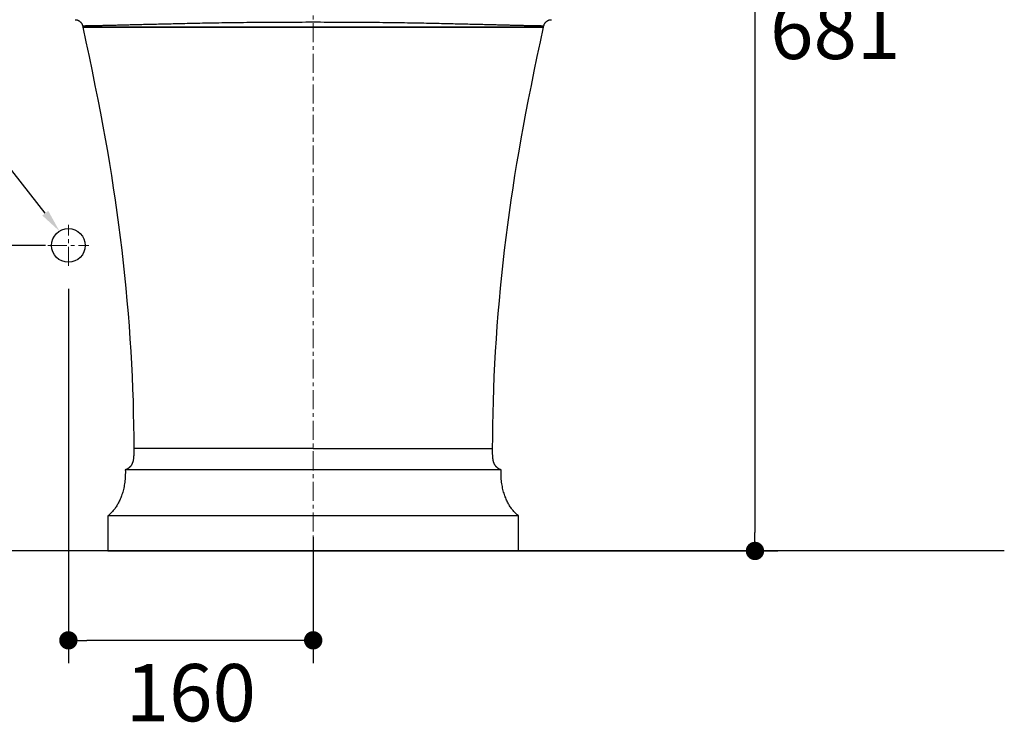
# Model space of a CAD drawing. Units: inches. Extents: x 72 to 10681, y -3134 to 1334.
# Drawn here: x 8755 to 9399, y -719 to -254 of the extents above; entities that cross this region are included whole.
import ezdxf
from ezdxf import colors
from ezdxf.entities.mleader import LeaderData, LeaderLine
from ezdxf.math import Vec2, Vec3

# ---------------------------------------------------------------- set-up
doc = ezdxf.new("R2010")
doc.units = ezdxf.units.IN
doc.header["$MEASUREMENT"] = 0
doc.linetypes.add('CENTER', pattern=[2, 1.25, -0.25, 0.25, -0.25])
doc.layers.add('Centerline', color=4, linetype='CENTER', lineweight=15)
doc.layers.add('Dimensions', color=7, linetype='Continuous')
doc.layers.add('Wall_Floor', color=7, linetype='Continuous')
doc.dimstyles.get("Standard").update_dxf_attribs({"dimscale": 15, "dimtxt": 2.5, "dimasz": 0.8, "dimexe": 1, "dimexo": 1, "dimgap": 1, "dimtad": 2, "dimtih": 1, "dimtoh": 1, "dimdec": 0, "dimzin": 0, "dimdsep": 46, "dimtxsty": 'Standard', "dimblk": 'DOT', "dimcen": 2, "dimclrd": 1, "dimclre": 1, "dimclrt": 1, "dimadec": 0, "dimazin": 0, "dimtfac": 1, "dimtdec": 0, "dimtofl": 0, "dimtmove": 0, "dimatfit": 3, "dimfxl": 1, "dimtolj": 1, "dimtzin": 0, "dimarcsym": 0})

# ---------------------------------------------------------------- blocks, each defined once
blk = doc.blocks.new('_Dot')
at = {"color": 0, "linetype": 'ByBlock', "lineweight": -2}
blk.add_line((-0.5, 0), (-1, 0), dxfattribs=at)
at = {"color": 0, "linetype": 'ByBlock', "const_width": 0.5}
blk.add_lwpolyline([(-0.25, 0, 1), (0.25, 0, 1)], format="xyb", close=True, dxfattribs=at)
blk = doc.blocks.new('*D3')
at = {"layer": 'Dimensions', "color": 1, "lineweight": -2, "transparency": 16777216}
for p, q in [((8772.15, -401.68), (8705.1, -401.68)), ((8720.1, -589.47), (8720.1, -413.68)), ((8905.37, -601.47), (8705.1, -601.47))]:
    blk.add_line(p, q, dxfattribs=at)
at = {"layer": 'Dimensions', "color": 1, "lineweight": -2, "transparency": 16777216, "xscale": 12, "yscale": 12, "zscale": 12}
for p, rotation in [((8720.1, -401.68), 90), ((8720.1, -601.47), 270)]:
    blk.add_blockref('_Dot', p, dxfattribs=dict(at, rotation=rotation))
at = {"layer": 'Dimensions', "color": 1, "transparency": 16777216, "insert": (8663.16, -501.07), "char_height": 37.5, "attachment_point": 5}
blk.add_mtext('\\A1;200', dxfattribs=at)
blk = doc.blocks.new('*D4')
at = {"layer": 'Dimensions', "color": 1, "lineweight": -2, "transparency": 16777216}
for p, q in [((8787.15, -430.1), (8787.15, -674.98)), ((8947.15, -592.45), (8947.15, -674.98)), ((8935.15, -659.98), (8799.15, -659.98))]:
    blk.add_line(p, q, dxfattribs=at)
at = {"layer": 'Dimensions', "color": 1, "lineweight": -2, "transparency": 16777216, "xscale": 12, "yscale": 12, "zscale": 12, "rotation": 180}
blk.add_blockref('_Dot', (8787.15, -659.98), dxfattribs=at)
at = {"layer": 'Dimensions', "color": 1, "lineweight": -2, "transparency": 16777216, "xscale": 12, "yscale": 12, "zscale": 12}
blk.add_blockref('_Dot', (8947.15, -659.98), dxfattribs=at)
at = {"layer": 'Dimensions', "color": 1, "transparency": 16777216, "insert": (8867.15, -694.23), "char_height": 37.5, "attachment_point": 5}
blk.add_mtext('\\A1;160', dxfattribs=at)
blk = doc.blocks.new('*D14')
at = {"layer": 'Dimensions', "color": 1, "lineweight": -2, "transparency": 16777216}
for p, q in [((9105.01, 79.5), (9250.91, 79.5)), ((9235.91, 67.5), (9235.91, -589.5)), ((9075.42, -601.5), (9250.91, -601.5))]:
    blk.add_line(p, q, dxfattribs=at)
at = {"layer": 'Dimensions', "color": 1, "lineweight": -2, "transparency": 16777216, "xscale": 12, "yscale": 12, "zscale": 12}
for p, rotation in [((9235.91, 79.5), 90), ((9235.91, -601.5), 270)]:
    blk.add_blockref('_Dot', p, dxfattribs=dict(at, rotation=rotation))
at = {"layer": 'Dimensions', "color": 1, "transparency": 16777216, "insert": (9288.35, -261), "char_height": 37.5, "attachment_point": 5}
blk.add_mtext('\\A1;681', dxfattribs=at)

msp = doc.modelspace()

# ---------------------------------------------------------------- linework, layer by layer
at = {"linetype": 'Continuous'}
for p, q in [((8796.36, -257.95), (8796.59, -259)), ((9097.71, -259), (8796.59, -259)), ((8796.59, -259), (9097.71, -259)), ((9097.71, -259), (9097.94, -257.95)), ((9013.28, -534.5), (9028.76, -534.5)), ((9049.09, -534.5), (9054.65, -534.5)), ((9054.65, -534.5), (9056.42, -534.5)), ((9056.42, -534.5), (9063.72, -534.5)), ((9069.94, -548.5), (8824.36, -548.5)), ((9081.44, -578.62), (8812.86, -578.62)), ((8812.86, -578.62), (8812.86, -601.5)), ((9081.44, -601.5), (9081.44, -578.62)), ((8812.86, -601.5), (9081.44, -601.5))]:
    msp.add_line(p, q, dxfattribs=at)
for points in [[(8791.47, -254), (8791.65, -254), (8791.83, -254.01), (8792, -254.02), (8792.18, -254.05), (8792.35, -254.07), (8792.53, -254.11), (8792.7, -254.15), (8792.87, -254.2), (8793.04, -254.25), (8793.21, -254.31), (8793.37, -254.37), (8793.53, -254.44), (8793.69, -254.52), (8793.85, -254.6), (8794.01, -254.69), (8794.16, -254.78), (8794.3, -254.88), (8794.45, -254.98), (8794.59, -255.09), (8794.73, -255.2), (8794.86, -255.32), (8794.99, -255.44), (8795.11, -255.57), (8795.23, -255.7), (8795.34, -255.83), (8795.45, -255.97), (8795.56, -256.11), (8795.66, -256.26), (8795.75, -256.41), (8795.84, -256.56), (8795.92, -256.72), (8796, -256.88), (8796.07, -257.04), (8796.14, -257.2), (8796.2, -257.37), (8796.26, -257.54), (8796.3, -257.71), (8796.35, -257.88), (8796.36, -257.95)], [(9097.94, -257.95), (9097.95, -257.88), (9097.99, -257.71), (9098.04, -257.54), (9098.1, -257.37), (9098.16, -257.2), (9098.22, -257.04), (9098.29, -256.88), (9098.37, -256.72), (9098.46, -256.56), (9098.54, -256.41), (9098.64, -256.26), (9098.74, -256.11), (9098.84, -255.97), (9098.95, -255.83), (9099.07, -255.7), (9099.19, -255.57), (9099.31, -255.44), (9099.44, -255.32), (9099.57, -255.2), (9099.71, -255.09), (9099.85, -254.98), (9099.99, -254.88), (9100.14, -254.78), (9100.29, -254.69), (9100.44, -254.6), (9100.6, -254.52), (9100.76, -254.44), (9100.92, -254.37), (9101.09, -254.31), (9101.26, -254.25), (9101.43, -254.2), (9101.6, -254.15), (9101.77, -254.11), (9101.94, -254.07), (9102.12, -254.05), (9102.29, -254.02), (9102.47, -254.01), (9102.65, -254), (9102.82, -254)], [(8796.59, -259), (8798.62, -268.54), (8800.65, -278.15), (8802.61, -287.6), (8804.52, -296.95), (8806.35, -306.15), (8808.08, -315.06), (8809.68, -323.6), (8811.18, -331.85), (8812.61, -340), (8813.97, -348.05), (8815.26, -356.01), (8816.5, -363.98), (8817.7, -372.01), (8818.84, -380.06), (8819.94, -388.18), (8821, -396.41), (8822.01, -404.72), (8822.96, -413.05), (8823.85, -421.36), (8824.67, -429.67), (8825.44, -437.98), (8826.15, -446.26), (8826.79, -454.51), (8827.37, -462.76), (8827.9, -470.99), (8828.36, -479.2), (8828.76, -487.36), (8829.1, -495.45), (8829.38, -503.48), (8829.59, -511.42), (8829.74, -519.26), (8829.83, -526.99), (8829.86, -534.5)], [(9064.44, -534.5), (9064.47, -526.99), (9064.56, -519.25), (9064.71, -511.42), (9064.92, -503.48), (9065.2, -495.45), (9065.53, -487.35), (9065.94, -479.2), (9066.4, -470.99), (9066.92, -462.75), (9067.51, -454.51), (9068.15, -446.25), (9068.86, -437.97), (9069.62, -429.67), (9070.45, -421.36), (9071.34, -413.04), (9072.29, -404.72), (9073.3, -396.41), (9074.36, -388.18), (9075.46, -380.05), (9076.6, -372), (9077.8, -363.98), (9079.04, -356), (9080.33, -348.05), (9081.69, -340), (9083.12, -331.85), (9084.62, -323.6), (9086.22, -315.06), (9087.95, -306.15), (9089.78, -296.95), (9091.69, -287.6), (9093.65, -278.15), (9095.68, -268.54), (9097.71, -259)], [(8829.86, -534.5), (8829.85, -534.73), (8829.84, -535.11), (8829.84, -535.5), (8829.84, -535.88), (8829.84, -536.27), (8829.84, -536.64), (8829.84, -537.02), (8829.84, -537.39), (8829.84, -537.76), (8829.84, -538.13), (8829.83, -538.49), (8829.83, -538.85), (8829.82, -539.2), (8829.8, -539.56), (8829.78, -539.9), (8829.76, -540.25), (8829.73, -540.58), (8829.7, -540.92), (8829.66, -541.24), (8829.62, -541.57), (8829.57, -541.89), (8829.51, -542.2), (8829.45, -542.5), (8829.38, -542.8), (8829.3, -543.09), (8829.22, -543.37), (8829.13, -543.65), (8829.03, -543.92), (8828.93, -544.18), (8828.82, -544.44), (8828.7, -544.68), (8828.57, -544.92), (8828.44, -545.15), (8828.3, -545.37), (8828.16, -545.59), (8828.01, -545.8), (8827.85, -546), (8827.69, -546.19), (8827.53, -546.38), (8827.36, -546.56), (8827.18, -546.74), (8827, -546.91), (8826.81, -547.08), (8826.61, -547.23), (8826.41, -547.39), (8826.2, -547.54), (8825.98, -547.68), (8825.76, -547.82), (8825.53, -547.96), (8825.29, -548.08), (8825.04, -548.21), (8824.78, -548.32), (8824.52, -548.43), (8824.36, -548.5)], [(9069.94, -548.5), (9069.78, -548.43), (9069.51, -548.32), (9069.26, -548.21), (9069.01, -548.08), (9068.77, -547.96), (9068.54, -547.82), (9068.31, -547.68), (9068.1, -547.54), (9067.89, -547.39), (9067.68, -547.23), (9067.49, -547.08), (9067.3, -546.91), (9067.12, -546.74), (9066.94, -546.56), (9066.77, -546.38), (9066.6, -546.19), (9066.44, -546), (9066.29, -545.8), (9066.14, -545.59), (9065.99, -545.37), (9065.86, -545.15), (9065.73, -544.92), (9065.6, -544.68), (9065.48, -544.44), (9065.37, -544.18), (9065.26, -543.92), (9065.17, -543.65), (9065.08, -543.37), (9064.99, -543.09), (9064.92, -542.8), (9064.85, -542.5), (9064.78, -542.2), (9064.73, -541.88), (9064.68, -541.57), (9064.63, -541.24), (9064.6, -540.92), (9064.56, -540.58), (9064.54, -540.24), (9064.51, -539.9), (9064.49, -539.55), (9064.48, -539.2), (9064.47, -538.85), (9064.46, -538.49), (9064.46, -538.13), (9064.46, -537.76), (9064.46, -537.39), (9064.46, -537.02), (9064.46, -536.64), (9064.46, -536.26), (9064.46, -535.88), (9064.46, -535.5), (9064.45, -535.11), (9064.45, -534.72), (9064.44, -534.5)], [(8824.36, -548.5), (8824.38, -549.43), (8824.38, -550.49), (8824.36, -551.54), (8824.33, -552.57), (8824.27, -553.6), (8824.19, -554.61), (8824.09, -555.61), (8823.98, -556.59), (8823.84, -557.55), (8823.69, -558.5), (8823.51, -559.43), (8823.32, -560.34), (8823.12, -561.23), (8822.9, -562.1), (8822.66, -562.95), (8822.42, -563.78), (8822.16, -564.58), (8821.89, -565.37), (8821.62, -566.13), (8821.33, -566.86), (8821.03, -567.58), (8820.73, -568.27), (8820.42, -568.94), (8820.09, -569.6), (8819.76, -570.23), (8819.43, -570.84), (8819.08, -571.44), (8818.73, -572.01), (8818.36, -572.57), (8817.99, -573.12), (8817.61, -573.65), (8817.22, -574.16), (8816.83, -574.66), (8816.42, -575.15), (8816, -575.63), (8815.58, -576.1), (8815.14, -576.56), (8814.69, -577), (8814.22, -577.44), (8813.75, -577.87), (8813.26, -578.29), (8812.86, -578.62)], [(9081.44, -578.62), (9081.04, -578.29), (9080.55, -577.87), (9080.07, -577.44), (9079.61, -577), (9079.16, -576.56), (9078.72, -576.1), (9078.29, -575.63), (9077.88, -575.15), (9077.47, -574.66), (9077.07, -574.16), (9076.68, -573.65), (9076.3, -573.12), (9075.93, -572.57), (9075.57, -572.01), (9075.22, -571.44), (9074.87, -570.84), (9074.53, -570.23), (9074.2, -569.6), (9073.88, -568.94), (9073.57, -568.27), (9073.26, -567.58), (9072.97, -566.86), (9072.68, -566.13), (9072.4, -565.37), (9072.14, -564.58), (9071.88, -563.78), (9071.63, -562.95), (9071.4, -562.1), (9071.18, -561.23), (9070.97, -560.34), (9070.78, -559.43), (9070.61, -558.5), (9070.46, -557.55), (9070.32, -556.59), (9070.2, -555.61), (9070.11, -554.61), (9070.03, -553.6), (9069.97, -552.57), (9069.93, -551.54), (9069.92, -550.49), (9069.92, -549.43), (9069.94, -548.5)]]:
    msp.add_lwpolyline(points, dxfattribs=at)
at = {"color": 7, "ltscale": 3}
msp.add_circle((8787.15, -401.68), 10.99, dxfattribs=at)
at = {"linetype": 'Continuous'}
for points, knots in [([(8796.36, -257.95), (8796.36, -257.95), (8796.36, -257.95), (8796.36, -257.95), (8796.36, -257.95), (8796.36, -257.95), (8796.37, -257.95), (8796.37, -257.95), (8796.37, -257.95), (8796.38, -257.95), (8796.39, -257.95), (8796.39, -257.95), (8796.4, -257.95), (8796.42, -257.95), (8796.43, -257.95), (8796.46, -257.94), (8796.49, -257.94), (8796.53, -257.94), (8796.58, -257.94), (8796.63, -257.94), (8796.68, -257.94), (8796.74, -257.94), (8796.81, -257.94), (8796.9, -257.94), (8797.04, -257.93), (8797.21, -257.93), (8797.41, -257.93), (8797.62, -257.92), (8797.86, -257.92), (8798.11, -257.92), (8798.38, -257.91), (8798.67, -257.91), (8799.09, -257.9), (8799.67, -257.89), (8800.4, -257.88), (8801.21, -257.87), (8802.08, -257.85), (8803.02, -257.83), (8804.01, -257.81), (8805.07, -257.79), (8806.2, -257.77), (8807.38, -257.74), (8809.09, -257.7), (8811.38, -257.65), (8814.32, -257.58), (8817.51, -257.5), (8820.97, -257.42), (8824.7, -257.32), (8828.7, -257.22), (8832.97, -257.12), (8837.51, -257.01), (8842.34, -256.89), (8847.47, -256.77), (8852.92, -256.64), (8858.7, -256.5), (8864.85, -256.36), (8871.39, -256.22), (8878.34, -256.08), (8885.71, -255.96), (8893.5, -255.84), (8901.71, -255.73), (8910.29, -255.65), (8919.2, -255.59), (8928.37, -255.54), (8937.71, -255.52), (8943.99, -255.51), (8947.15, -255.51)], [0, 0, 0, 0, 0.000001, 0.000005, 0.00001, 0.000018, 0.000028, 0.00004, 0.00007, 0.00011, 0.000158, 0.000215, 0.000281, 0.000356, 0.000439, 0.000632, 0.000859, 0.001121, 0.001417, 0.001747, 0.002112, 0.00251, 0.002942, 0.003408, 0.004439, 0.005602, 0.006895, 0.008318, 0.009869, 0.011546, 0.013348, 0.015272, 0.017317, 0.021761, 0.026664, 0.032011, 0.03779, 0.043992, 0.050609, 0.057639, 0.065082, 0.07294, 0.081214, 0.099017, 0.11851, 0.139716, 0.162657, 0.18736, 0.213851, 0.242162, 0.272319, 0.304343, 0.338304, 0.374349, 0.412655, 0.453389, 0.49671, 0.54276, 0.59164, 0.643367, 0.697854, 0.754896, 0.81414, 0.875101, 0.937242, 1, 1, 1, 1]), ([(8947.15, -255.51), (8950.3, -255.51), (8956.58, -255.52), (8965.93, -255.54), (8975.09, -255.59), (8984, -255.65), (8992.59, -255.73), (9000.79, -255.84), (9008.59, -255.96), (9015.96, -256.08), (9022.91, -256.22), (9029.45, -256.36), (9035.6, -256.5), (9041.38, -256.64), (9046.82, -256.77), (9051.95, -256.89), (9056.78, -257.01), (9061.33, -257.12), (9065.6, -257.22), (9069.6, -257.32), (9073.32, -257.42), (9076.78, -257.5), (9079.98, -257.58), (9082.92, -257.65), (9085.21, -257.7), (9086.92, -257.74), (9088.1, -257.77), (9089.22, -257.79), (9090.28, -257.81), (9091.28, -257.83), (9092.22, -257.85), (9093.09, -257.87), (9093.89, -257.88), (9094.63, -257.89), (9095.2, -257.9), (9095.63, -257.91), (9095.92, -257.91), (9096.19, -257.92), (9096.44, -257.92), (9096.67, -257.92), (9096.89, -257.93), (9097.08, -257.93), (9097.26, -257.93), (9097.39, -257.94), (9097.49, -257.94), (9097.56, -257.94), (9097.62, -257.94), (9097.67, -257.94), (9097.72, -257.94), (9097.76, -257.94), (9097.8, -257.94), (9097.84, -257.94), (9097.86, -257.95), (9097.88, -257.95), (9097.89, -257.95), (9097.9, -257.95), (9097.91, -257.95), (9097.92, -257.95), (9097.92, -257.95), (9097.93, -257.95), (9097.93, -257.95), (9097.93, -257.95), (9097.93, -257.95), (9097.93, -257.95), (9097.94, -257.95), (9097.94, -257.95), (9097.94, -257.95)], [0, 0, 0, 0, 0.062757, 0.124898, 0.18586, 0.245104, 0.302147, 0.356634, 0.408361, 0.457241, 0.503291, 0.546613, 0.587347, 0.625652, 0.661698, 0.695658, 0.727683, 0.75784, 0.786151, 0.812642, 0.837344, 0.860286, 0.881491, 0.900984, 0.918787, 0.927061, 0.934919, 0.942362, 0.949392, 0.956009, 0.962211, 0.96799, 0.973338, 0.97824, 0.982683, 0.984728, 0.986652, 0.988454, 0.990131, 0.991682, 0.993105, 0.994399, 0.995562, 0.996593, 0.997058, 0.99749, 0.997888, 0.998253, 0.998583, 0.998879, 0.999141, 0.999369, 0.999561, 0.999644, 0.999719, 0.999785, 0.999842, 0.99989, 0.99993, 0.99996, 0.999972, 0.999982, 0.99999, 0.999995, 0.999999, 1, 1, 1, 1]), ([(8947.15, -534.5), (8946.18, -534.5), (8944.23, -534.5), (8941.31, -534.5), (8938.4, -534.5), (8935.48, -534.5), (8932.58, -534.5), (8929.68, -534.5), (8926.78, -534.5), (8923.9, -534.5), (8921.5, -534.5), (8919.59, -534.5), (8917.69, -534.5), (8915.33, -534.5), (8912.5, -534.5), (8909.7, -534.5), (8906.91, -534.5), (8904.15, -534.5), (8901.42, -534.5), (8898.71, -534.5), (8896.04, -534.5), (8893.83, -534.5), (8892.08, -534.5), (8890.35, -534.5), (8888.22, -534.51), (8885.69, -534.51), (8883.61, -534.5), (8881.96, -534.5), (8880.34, -534.49), (8878.73, -534.49), (8877.14, -534.49), (8875.58, -534.49), (8873.66, -534.49), (8871.39, -534.49), (8869.17, -534.5), (8866.99, -534.5), (8864.87, -534.5), (8862.8, -534.5), (8861.11, -534.5), (8859.79, -534.5), (8858.5, -534.5), (8856.93, -534.5), (8855.1, -534.5), (8853.32, -534.5), (8851.61, -534.5), (8850.23, -534.5), (8849.15, -534.5), (8848.13, -534.5), (8847.12, -534.5), (8846.14, -534.5), (8845.2, -534.5), (8844.08, -534.49), (8842.77, -534.49), (8841.54, -534.49), (8840.36, -534.49), (8839.43, -534.5), (8838.71, -534.49), (8838.2, -534.49), (8837.7, -534.49), (8837.21, -534.49), (8836.75, -534.49), (8836.15, -534.49), (8835.45, -534.49), (8834.65, -534.49), (8833.91, -534.49), (8833.33, -534.5), (8832.9, -534.5), (8832.5, -534.5), (8832.13, -534.5), (8831.78, -534.5), (8831.54, -534.5), (8831.31, -534.5), (8831.1, -534.5), (8830.9, -534.5), (8830.73, -534.5), (8830.56, -534.5), (8830.42, -534.5), (8830.29, -534.5), (8830.18, -534.5), (8830.09, -534.5), (8830.03, -534.49), (8830, -534.49), (8829.96, -534.49), (8829.94, -534.49), (8829.91, -534.49), (8829.89, -534.49), (8829.88, -534.49), (8829.87, -534.49), (8829.86, -534.49), (8829.86, -534.49), (8829.86, -534.5), (8829.86, -534.5), (8829.86, -534.5), (8829.86, -534.5), (8829.86, -534.5)], [0, 0, 0, 0, 0.024887, 0.049765, 0.074624, 0.099455, 0.124244, 0.148981, 0.17365, 0.198237, 0.222727, 0.234931, 0.247103, 0.271348, 0.295445, 0.319374, 0.343118, 0.366655, 0.389967, 0.413036, 0.435841, 0.458365, 0.469516, 0.480589, 0.502499, 0.524082, 0.545326, 0.555816, 0.566216, 0.586742, 0.596864, 0.606891, 0.626652, 0.646015, 0.66497, 0.683504, 0.7016, 0.719243, 0.736417, 0.744823, 0.753107, 0.769298, 0.784972, 0.800111, 0.814698, 0.828718, 0.83551, 0.842156, 0.855003, 0.861205, 0.867262, 0.878942, 0.890051, 0.900596, 0.910586, 0.920027, 0.924544, 0.928927, 0.933176, 0.937293, 0.941278, 0.945132, 0.952453, 0.959267, 0.965578, 0.971384, 0.974095, 0.976678, 0.981455, 0.983648, 0.98571, 0.98764, 0.989435, 0.991095, 0.992617, 0.994001, 0.995244, 0.996347, 0.997306, 0.998121, 0.998475, 0.998791, 0.999071, 0.999314, 0.99952, 0.999688, 0.99982, 0.999872, 0.999915, 0.999949, 0.999974, 0.999983, 0.99999, 1, 1, 1, 1]), ([(8947.15, -534.5), (8948.6, -534.5), (8951.5, -534.49), (8955.86, -534.49), (8959.48, -534.49), (8962.37, -534.49), (8964.54, -534.49), (8966.7, -534.49), (8968.85, -534.49), (8971, -534.5), (8973.85, -534.5), (8977.4, -534.5), (8981.62, -534.5), (8985.8, -534.5), (8989.93, -534.5), (8994.01, -534.5), (8997.36, -534.5), (9000.01, -534.5), (9001.97, -534.5), (9003.9, -534.49), (9005.82, -534.49), (9007.72, -534.49), (9009.59, -534.49), (9011.44, -534.49), (9012.67, -534.5), (9013.28, -534.5)], [0, 0, 0, 0, 0.065882, 0.131712, 0.197427, 0.23022, 0.262958, 0.29563, 0.328225, 0.360734, 0.393143, 0.457614, 0.521537, 0.584801, 0.647295, 0.708906, 0.769522, 0.799423, 0.829034, 0.858345, 0.887342, 0.916016, 0.944357, 0.972355, 1, 1, 1, 1]), ([(9028.76, -534.5), (9029.26, -534.5), (9030.25, -534.5), (9031.49, -534.49), (9032.46, -534.49), (9033.18, -534.49), (9033.89, -534.49), (9034.83, -534.49), (9035.98, -534.49), (9037.33, -534.49), (9038.66, -534.5), (9039.95, -534.5), (9041.21, -534.49), (9042.24, -534.49), (9043.05, -534.49), (9043.84, -534.49), (9044.79, -534.49), (9045.92, -534.49), (9047, -534.49), (9048.06, -534.5), (9048.75, -534.5), (9049.09, -534.5)], [0, 0, 0, 0, 0.073899, 0.146439, 0.182188, 0.217584, 0.252624, 0.287302, 0.355557, 0.422316, 0.487542, 0.551198, 0.613249, 0.673656, 0.703231, 0.732381, 0.789394, 0.844672, 0.898197, 0.949968, 1, 1, 1, 1]), ([(9063.72, -534.5), (9063.77, -534.5), (9063.85, -534.5), (9063.96, -534.5), (9064.03, -534.5), (9064.09, -534.5), (9064.15, -534.5), (9064.21, -534.5), (9064.26, -534.5), (9064.3, -534.5), (9064.34, -534.49), (9064.36, -534.49), (9064.38, -534.49), (9064.39, -534.49), (9064.41, -534.49), (9064.41, -534.49), (9064.42, -534.49), (9064.43, -534.49), (9064.43, -534.49), (9064.44, -534.49), (9064.44, -534.49), (9064.44, -534.49), (9064.44, -534.5), (9064.44, -534.5), (9064.44, -534.5)], [0, 0, 0, 0, 0.231841, 0.336545, 0.433715, 0.523311, 0.605294, 0.679631, 0.746298, 0.805264, 0.856494, 0.899953, 0.918758, 0.935608, 0.950501, 0.963436, 0.974409, 0.98342, 0.990466, 0.995551, 0.997361, 0.998689, 0.999547, 1, 1, 1, 1])]:
    msp.add_open_spline(points, degree=3, knots=knots, dxfattribs=at)
at = {"layer": 'Centerline', "ltscale": 10}
for p, q in [((8947.15, -608.8), (8947.15, 91.05)), ((8787.15, -415.1), (8787.15, -388.25)), ((8773.72, -401.68), (8800.57, -401.68))]:
    msp.add_line(p, q, dxfattribs=at)
at = {"layer": 'Wall_Floor', "color": 100, "lineweight": 25}
msp.add_line((9398.88, -601.5), (7300.63, -601.5), dxfattribs=at)

# ---------------------------------------------------------------- dimensions: what is measured, and where the dimension line sits
at = {"layer": 'Dimensions'}
dim = msp.add_linear_dim(base=(9235.91, -601.5), p1=(9090.01, 79.5), p2=(9060.42, -601.5), angle=90, dimstyle='Standard', dxfattribs=at)
dim.commit()
dim.dimension.update_dxf_attribs({"geometry": '*D14', "text_midpoint": (9288.35, -261)})
at = {"layer": 'Dimensions', "color": 7}
dim = msp.add_linear_dim(base=(8720.1, -401.68), p1=(8920.37, -601.47), p2=(8787.15, -401.68), angle=90, dimstyle='Standard', dxfattribs=at)
dim.commit()
dim.dimension.update_dxf_attribs({"geometry": '*D3', "text_midpoint": (8720.1, -501.07), "dimtype": 160})
dim = msp.add_linear_dim(base=(8787.15, -659.98), p1=(8947.15, -577.45), p2=(8787.15, -415.1), dimstyle='Standard', dxfattribs=at)
dim.commit()
dim.dimension.update_dxf_attribs({"geometry": '*D4', "text_midpoint": (8867.15, -659.98), "dimtype": 160})

# ---------------------------------------------------------------- leaders
at = {"layer": 'Dimensions', "color": 1}
ml = msp.add_multileader_mtext('Standard', dxfattribs=at)
ml.set_content('1/2" Supply', color=1)
ml.set_leader_properties()
ml.build(insert=Vec2(0, 0))
ml.multileader.update_dxf_attribs({"text_right_attachment_type": 6, "dogleg_length": 0.36, "arrow_head_size": 15})
ctx = ml.context
ctx.base_point, ctx.char_height, ctx.arrow_head_size, ctx.landing_gap_size, ctx.plane_origin = Vec3(8505.42, -308.93), 30, 15, 0.09, Vec3(8781.33, -392.36)
ctx.right_attachment, ctx.text_align_type = 6, 2
notes = []
notes.append((ctx, [(1, (1, 1, 0), (8730.96, -328.37), (-1, 0), 17.71, [(0, [(8781.33, -392.36)], 0, [])])]))
ctx.mtext.insert, ctx.mtext.alignment, ctx.mtext.flow_direction = Vec3(8713.17, -289.49), 3, 5
for ctx, leaders in notes:
    for number, flags, end, landing, length, lines in leaders:
        leader = LeaderData()
        leader.index, (leader.has_last_leader_line, leader.has_dogleg_vector, leader.attachment_direction) = number, flags
        leader.last_leader_point, leader.dogleg_vector, leader.dogleg_length = Vec3(end), Vec3(landing), length
        for number, points, colour, breaks in lines:
            line = LeaderLine()
            line.index, line.vertices, line.color, line.breaks = number, Vec3.list(points), colors.encode_raw_color(colour), breaks
            leader.lines.append(line)
        ctx.leaders.append(leader)

doc.saveas('drawing.dxf')
